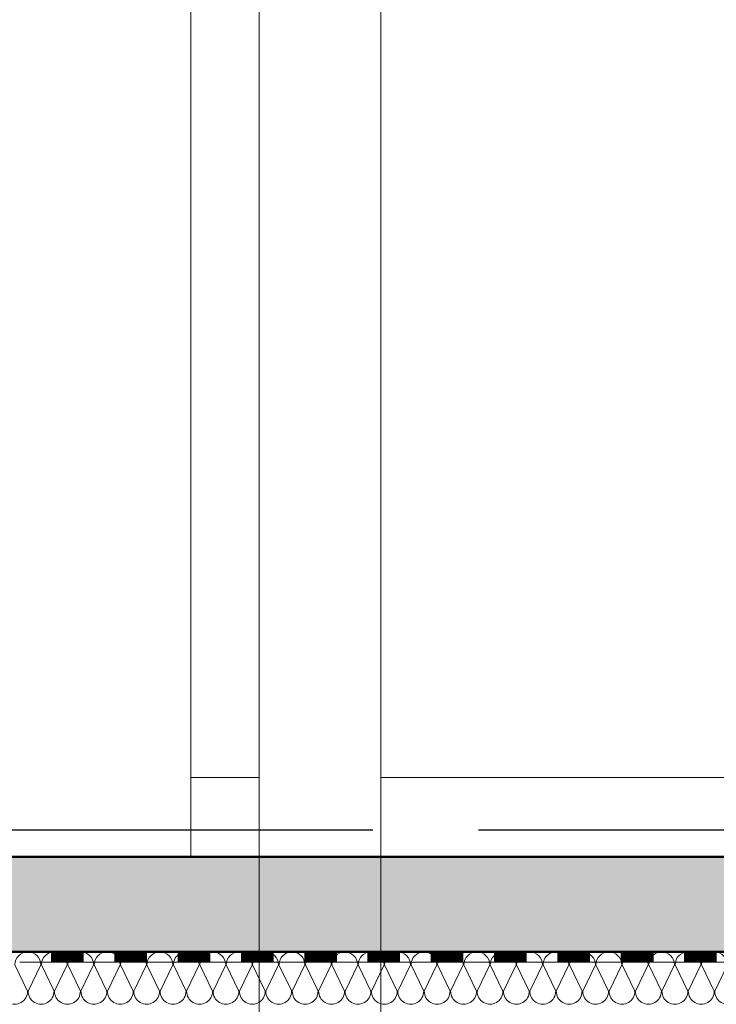
# Model space of a CAD drawing. Units: metres. Extents: x 4631261.1 to 4631354.1, y 5387193 to 5387217.4.
# Drawn here: x 4631342.7 to 4631344, y 5387196.2 to 5387198 of the extents above; entities that cross this region are included whole.
import ezdxf

# ---------------------------------------------------------------- set-up
doc = ezdxf.new("R2010")
doc.units = ezdxf.units.M
doc.linetypes.add('AUSGEZOGEN', pattern=[0])
doc.linetypes.add('STRICHLINIE_S4', pattern=[0.9, 0.7, -0.2])
doc.layers.add('Standard', color=7, linetype='Continuous', lineweight=25)

# ---------------------------------------------------------------- blocks, each defined once
blk = doc.blocks.new('MUSTERELEMENT_14')
at = {"layer": 'Standard', "color": 6, "linetype": 'AUSGEZOGEN', "lineweight": 18}
for p, q in [((4631348.8163, 5387196.252), (4631320.9813, 5387196.252)), ((4631342.6974, 5387196.252), (4631342.7574, 5387196.252)), ((4631342.7574, 5387196.232), (4631342.7574, 5387196.252)), ((4631342.7574, 5387196.252), (4631342.8173, 5387196.252)), ((4631342.7586, 5387196.232), (4631342.7586, 5387196.252)), ((4631342.7598, 5387196.232), (4631342.7598, 5387196.252)), ((4631342.761, 5387196.232), (4631342.761, 5387196.252)), ((4631342.7622, 5387196.232), (4631342.7622, 5387196.252)), ((4631342.7634, 5387196.232), (4631342.7634, 5387196.252)), ((4631342.7646, 5387196.232), (4631342.7646, 5387196.252)), ((4631342.7658, 5387196.232), (4631342.7658, 5387196.252)), ((4631342.767, 5387196.232), (4631342.767, 5387196.252)), ((4631342.7682, 5387196.232), (4631342.7682, 5387196.252)), ((4631342.7694, 5387196.232), (4631342.7694, 5387196.252)), ((4631342.7706, 5387196.232), (4631342.7706, 5387196.252)), ((4631342.7718, 5387196.232), (4631342.7718, 5387196.252)), ((4631342.773, 5387196.232), (4631342.773, 5387196.252)), ((4631342.7742, 5387196.232), (4631342.7742, 5387196.252)), ((4631342.7754, 5387196.232), (4631342.7754, 5387196.252)), ((4631342.7766, 5387196.232), (4631342.7766, 5387196.252)), ((4631342.7778, 5387196.232), (4631342.7778, 5387196.252)), ((4631342.779, 5387196.232), (4631342.779, 5387196.252)), ((4631342.7802, 5387196.232), (4631342.7802, 5387196.252)), ((4631342.7814, 5387196.232), (4631342.7814, 5387196.252)), ((4631342.7826, 5387196.232), (4631342.7826, 5387196.252)), ((4631342.7838, 5387196.232), (4631342.7838, 5387196.252)), ((4631342.785, 5387196.232), (4631342.785, 5387196.252)), ((4631342.7862, 5387196.232), (4631342.7862, 5387196.252)), ((4631342.7874, 5387196.232), (4631342.7874, 5387196.252)), ((4631342.7886, 5387196.232), (4631342.7886, 5387196.252)), ((4631342.7898, 5387196.232), (4631342.7898, 5387196.252)), ((4631342.791, 5387196.232), (4631342.791, 5387196.252)), ((4631342.7922, 5387196.232), (4631342.7922, 5387196.252)), ((4631342.7934, 5387196.232), (4631342.7934, 5387196.252)), ((4631342.7945, 5387196.232), (4631342.7945, 5387196.252)), ((4631342.7957, 5387196.232), (4631342.7957, 5387196.252)), ((4631342.7969, 5387196.232), (4631342.7969, 5387196.252)), ((4631342.7981, 5387196.232), (4631342.7981, 5387196.252)), ((4631342.7993, 5387196.232), (4631342.7993, 5387196.252)), ((4631342.8005, 5387196.232), (4631342.8005, 5387196.252)), ((4631342.8017, 5387196.232), (4631342.8017, 5387196.252)), ((4631342.8029, 5387196.232), (4631342.8029, 5387196.252)), ((4631342.8041, 5387196.232), (4631342.8041, 5387196.252)), ((4631342.8053, 5387196.232), (4631342.8053, 5387196.252)), ((4631342.8065, 5387196.232), (4631342.8065, 5387196.252)), ((4631342.8077, 5387196.232), (4631342.8077, 5387196.252)), ((4631342.8089, 5387196.232), (4631342.8089, 5387196.252)), ((4631342.8101, 5387196.232), (4631342.8101, 5387196.252)), ((4631342.8113, 5387196.232), (4631342.8113, 5387196.252)), ((4631342.8125, 5387196.232), (4631342.8125, 5387196.252)), ((4631342.8137, 5387196.232), (4631342.8137, 5387196.252)), ((4631342.8149, 5387196.232), (4631342.8149, 5387196.252)), ((4631342.8161, 5387196.232), (4631342.8161, 5387196.252)), ((4631342.8173, 5387196.252), (4631342.8773, 5387196.252)), ((4631342.8173, 5387196.232), (4631342.8173, 5387196.252)), ((4631342.8773, 5387196.232), (4631342.8773, 5387196.252)), ((4631342.8773, 5387196.252), (4631342.9373, 5387196.252)), ((4631342.8785, 5387196.232), (4631342.8785, 5387196.252)), ((4631342.8797, 5387196.232), (4631342.8797, 5387196.252)), ((4631342.8809, 5387196.232), (4631342.8809, 5387196.252)), ((4631342.8821, 5387196.232), (4631342.8821, 5387196.252)), ((4631342.8833, 5387196.232), (4631342.8833, 5387196.252)), ((4631342.8845, 5387196.232), (4631342.8845, 5387196.252)), ((4631342.8857, 5387196.232), (4631342.8857, 5387196.252)), ((4631342.8869, 5387196.232), (4631342.8869, 5387196.252)), ((4631342.8881, 5387196.232), (4631342.8881, 5387196.252)), ((4631342.8893, 5387196.232), (4631342.8893, 5387196.252)), ((4631342.8905, 5387196.232), (4631342.8905, 5387196.252)), ((4631342.8917, 5387196.232), (4631342.8917, 5387196.252)), ((4631342.8929, 5387196.232), (4631342.8929, 5387196.252)), ((4631342.8941, 5387196.232), (4631342.8941, 5387196.252)), ((4631342.8953, 5387196.232), (4631342.8953, 5387196.252)), ((4631342.8965, 5387196.232), (4631342.8965, 5387196.252)), ((4631342.8977, 5387196.232), (4631342.8977, 5387196.252)), ((4631342.8989, 5387196.232), (4631342.8989, 5387196.252)), ((4631342.9001, 5387196.232), (4631342.9001, 5387196.252)), ((4631342.9013, 5387196.232), (4631342.9013, 5387196.252)), ((4631342.9025, 5387196.232), (4631342.9025, 5387196.252)), ((4631342.9037, 5387196.232), (4631342.9037, 5387196.252)), ((4631342.9049, 5387196.232), (4631342.9049, 5387196.252)), ((4631342.9061, 5387196.232), (4631342.9061, 5387196.252)), ((4631342.9073, 5387196.232), (4631342.9073, 5387196.252)), ((4631342.9085, 5387196.232), (4631342.9085, 5387196.252)), ((4631342.9097, 5387196.232), (4631342.9097, 5387196.252)), ((4631342.9109, 5387196.232), (4631342.9109, 5387196.252)), ((4631342.9121, 5387196.232), (4631342.9121, 5387196.252)), ((4631342.9133, 5387196.232), (4631342.9133, 5387196.252)), ((4631342.9145, 5387196.232), (4631342.9145, 5387196.252)), ((4631342.9157, 5387196.232), (4631342.9157, 5387196.252)), ((4631342.9169, 5387196.232), (4631342.9169, 5387196.252)), ((4631342.9181, 5387196.232), (4631342.9181, 5387196.252)), ((4631342.9193, 5387196.232), (4631342.9193, 5387196.252)), ((4631342.9205, 5387196.232), (4631342.9205, 5387196.252)), ((4631342.9217, 5387196.232), (4631342.9217, 5387196.252)), ((4631342.9229, 5387196.232), (4631342.9229, 5387196.252)), ((4631342.9241, 5387196.232), (4631342.9241, 5387196.252)), ((4631342.9253, 5387196.232), (4631342.9253, 5387196.252)), ((4631342.9265, 5387196.232), (4631342.9265, 5387196.252)), ((4631342.9277, 5387196.232), (4631342.9277, 5387196.252)), ((4631342.9289, 5387196.232), (4631342.9289, 5387196.252)), ((4631342.9301, 5387196.232), (4631342.9301, 5387196.252)), ((4631342.9313, 5387196.232), (4631342.9313, 5387196.252)), ((4631342.9325, 5387196.232), (4631342.9325, 5387196.252)), ((4631342.9337, 5387196.232), (4631342.9337, 5387196.252)), ((4631342.9349, 5387196.232), (4631342.9349, 5387196.252)), ((4631342.9361, 5387196.232), (4631342.9361, 5387196.252)), ((4631342.9373, 5387196.252), (4631342.9973, 5387196.252)), ((4631342.9373, 5387196.232), (4631342.9373, 5387196.252)), ((4631342.9973, 5387196.232), (4631342.9973, 5387196.252)), ((4631342.9973, 5387196.252), (4631343.0573, 5387196.252)), ((4631342.9985, 5387196.232), (4631342.9985, 5387196.252)), ((4631342.9997, 5387196.232), (4631342.9997, 5387196.252)), ((4631343.0009, 5387196.232), (4631343.0009, 5387196.252)), ((4631343.0021, 5387196.232), (4631343.0021, 5387196.252)), ((4631343.0033, 5387196.232), (4631343.0033, 5387196.252)), ((4631343.0045, 5387196.232), (4631343.0045, 5387196.252)), ((4631343.0057, 5387196.232), (4631343.0057, 5387196.252)), ((4631343.0069, 5387196.232), (4631343.0069, 5387196.252)), ((4631343.0081, 5387196.232), (4631343.0081, 5387196.252)), ((4631343.0093, 5387196.232), (4631343.0093, 5387196.252)), ((4631343.0105, 5387196.232), (4631343.0105, 5387196.252)), ((4631343.0117, 5387196.232), (4631343.0117, 5387196.252)), ((4631343.0129, 5387196.232), (4631343.0129, 5387196.252)), ((4631343.0141, 5387196.232), (4631343.0141, 5387196.252)), ((4631343.0153, 5387196.232), (4631343.0153, 5387196.252)), ((4631343.0165, 5387196.232), (4631343.0165, 5387196.252)), ((4631343.0177, 5387196.232), (4631343.0177, 5387196.252)), ((4631343.0189, 5387196.232), (4631343.0189, 5387196.252)), ((4631343.0201, 5387196.232), (4631343.0201, 5387196.252)), ((4631343.0213, 5387196.232), (4631343.0213, 5387196.252)), ((4631343.0225, 5387196.232), (4631343.0225, 5387196.252)), ((4631343.0237, 5387196.232), (4631343.0237, 5387196.252)), ((4631343.0249, 5387196.232), (4631343.0249, 5387196.252)), ((4631343.0261, 5387196.232), (4631343.0261, 5387196.252)), ((4631343.0273, 5387196.232), (4631343.0273, 5387196.252)), ((4631343.0285, 5387196.232), (4631343.0285, 5387196.252)), ((4631343.0297, 5387196.232), (4631343.0297, 5387196.252)), ((4631343.0309, 5387196.232), (4631343.0309, 5387196.252)), ((4631343.0321, 5387196.232), (4631343.0321, 5387196.252)), ((4631343.0333, 5387196.232), (4631343.0333, 5387196.252)), ((4631343.0345, 5387196.232), (4631343.0345, 5387196.252)), ((4631343.0357, 5387196.232), (4631343.0357, 5387196.252)), ((4631343.0369, 5387196.232), (4631343.0369, 5387196.252)), ((4631343.0381, 5387196.232), (4631343.0381, 5387196.252)), ((4631343.0393, 5387196.232), (4631343.0393, 5387196.252)), ((4631343.0405, 5387196.232), (4631343.0405, 5387196.252)), ((4631343.0417, 5387196.232), (4631343.0417, 5387196.252)), ((4631343.0429, 5387196.232), (4631343.0429, 5387196.252)), ((4631343.0441, 5387196.232), (4631343.0441, 5387196.252)), ((4631343.0453, 5387196.232), (4631343.0453, 5387196.252)), ((4631343.0465, 5387196.232), (4631343.0465, 5387196.252)), ((4631343.0477, 5387196.232), (4631343.0477, 5387196.252)), ((4631343.0489, 5387196.232), (4631343.0489, 5387196.252)), ((4631343.0501, 5387196.232), (4631343.0501, 5387196.252)), ((4631343.0513, 5387196.232), (4631343.0513, 5387196.252)), ((4631343.0525, 5387196.232), (4631343.0525, 5387196.252)), ((4631343.0537, 5387196.232), (4631343.0537, 5387196.252)), ((4631343.0549, 5387196.232), (4631343.0549, 5387196.252)), ((4631343.0561, 5387196.232), (4631343.0561, 5387196.252)), ((4631343.0573, 5387196.252), (4631343.1173, 5387196.252)), ((4631343.0573, 5387196.232), (4631343.0573, 5387196.252)), ((4631343.1173, 5387196.232), (4631343.1173, 5387196.252)), ((4631343.1173, 5387196.252), (4631343.1773, 5387196.252)), ((4631343.1185, 5387196.232), (4631343.1185, 5387196.252)), ((4631343.1197, 5387196.232), (4631343.1197, 5387196.252)), ((4631343.1209, 5387196.232), (4631343.1209, 5387196.252)), ((4631343.1221, 5387196.232), (4631343.1221, 5387196.252)), ((4631343.1233, 5387196.232), (4631343.1233, 5387196.252)), ((4631343.1245, 5387196.232), (4631343.1245, 5387196.252)), ((4631343.1257, 5387196.232), (4631343.1257, 5387196.252)), ((4631343.1269, 5387196.232), (4631343.1269, 5387196.252)), ((4631343.1281, 5387196.232), (4631343.1281, 5387196.252)), ((4631343.1293, 5387196.232), (4631343.1293, 5387196.252)), ((4631343.1305, 5387196.232), (4631343.1305, 5387196.252)), ((4631343.1317, 5387196.232), (4631343.1317, 5387196.252)), ((4631343.1329, 5387196.232), (4631343.1329, 5387196.252)), ((4631343.1341, 5387196.232), (4631343.1341, 5387196.252)), ((4631343.1353, 5387196.232), (4631343.1353, 5387196.252)), ((4631343.1365, 5387196.232), (4631343.1365, 5387196.252)), ((4631343.1377, 5387196.232), (4631343.1377, 5387196.252)), ((4631343.1389, 5387196.232), (4631343.1389, 5387196.252)), ((4631343.1401, 5387196.232), (4631343.1401, 5387196.252)), ((4631343.1413, 5387196.232), (4631343.1413, 5387196.252)), ((4631343.1425, 5387196.232), (4631343.1425, 5387196.252)), ((4631343.1437, 5387196.232), (4631343.1437, 5387196.252)), ((4631343.1449, 5387196.232), (4631343.1449, 5387196.252)), ((4631343.1461, 5387196.232), (4631343.1461, 5387196.252)), ((4631343.1473, 5387196.232), (4631343.1473, 5387196.252)), ((4631343.1485, 5387196.232), (4631343.1485, 5387196.252)), ((4631343.1497, 5387196.232), (4631343.1497, 5387196.252)), ((4631343.1509, 5387196.232), (4631343.1509, 5387196.252)), ((4631343.1521, 5387196.232), (4631343.1521, 5387196.252)), ((4631343.1533, 5387196.232), (4631343.1533, 5387196.252)), ((4631343.1545, 5387196.232), (4631343.1545, 5387196.252)), ((4631343.1557, 5387196.232), (4631343.1557, 5387196.252)), ((4631343.1569, 5387196.232), (4631343.1569, 5387196.252)), ((4631343.1581, 5387196.232), (4631343.1581, 5387196.252)), ((4631343.1593, 5387196.232), (4631343.1593, 5387196.252)), ((4631343.1605, 5387196.232), (4631343.1605, 5387196.252)), ((4631343.1617, 5387196.232), (4631343.1617, 5387196.252)), ((4631343.1629, 5387196.232), (4631343.1629, 5387196.252)), ((4631343.1641, 5387196.232), (4631343.1641, 5387196.252)), ((4631343.1653, 5387196.232), (4631343.1653, 5387196.252)), ((4631343.1665, 5387196.232), (4631343.1665, 5387196.252)), ((4631343.1677, 5387196.232), (4631343.1677, 5387196.252)), ((4631343.1689, 5387196.232), (4631343.1689, 5387196.252)), ((4631343.1701, 5387196.232), (4631343.1701, 5387196.252)), ((4631343.1713, 5387196.232), (4631343.1713, 5387196.252)), ((4631343.1725, 5387196.232), (4631343.1725, 5387196.252)), ((4631343.1737, 5387196.232), (4631343.1737, 5387196.252)), ((4631343.1749, 5387196.232), (4631343.1749, 5387196.252)), ((4631343.1761, 5387196.232), (4631343.1761, 5387196.252)), ((4631343.1773, 5387196.252), (4631343.2373, 5387196.252)), ((4631343.1773, 5387196.232), (4631343.1773, 5387196.252)), ((4631343.2373, 5387196.232), (4631343.2373, 5387196.252)), ((4631343.2373, 5387196.252), (4631343.2973, 5387196.252)), ((4631343.2385, 5387196.232), (4631343.2385, 5387196.252)), ((4631343.2397, 5387196.232), (4631343.2397, 5387196.252)), ((4631343.2409, 5387196.232), (4631343.2409, 5387196.252)), ((4631343.2421, 5387196.232), (4631343.2421, 5387196.252)), ((4631343.2433, 5387196.232), (4631343.2433, 5387196.252)), ((4631343.2445, 5387196.232), (4631343.2445, 5387196.252)), ((4631343.2457, 5387196.232), (4631343.2457, 5387196.252)), ((4631343.2469, 5387196.232), (4631343.2469, 5387196.252)), ((4631343.2481, 5387196.232), (4631343.2481, 5387196.252)), ((4631343.2493, 5387196.232), (4631343.2493, 5387196.252)), ((4631343.2505, 5387196.232), (4631343.2505, 5387196.252)), ((4631343.2517, 5387196.232), (4631343.2517, 5387196.252)), ((4631343.2529, 5387196.232), (4631343.2529, 5387196.252)), ((4631343.2541, 5387196.232), (4631343.2541, 5387196.252)), ((4631343.2553, 5387196.232), (4631343.2553, 5387196.252)), ((4631343.2565, 5387196.232), (4631343.2565, 5387196.252)), ((4631343.2577, 5387196.232), (4631343.2577, 5387196.252)), ((4631343.2589, 5387196.232), (4631343.2589, 5387196.252)), ((4631343.2601, 5387196.232), (4631343.2601, 5387196.252)), ((4631343.2613, 5387196.232), (4631343.2613, 5387196.252)), ((4631343.2625, 5387196.232), (4631343.2625, 5387196.252)), ((4631343.2637, 5387196.232), (4631343.2637, 5387196.252)), ((4631343.2649, 5387196.232), (4631343.2649, 5387196.252)), ((4631343.2661, 5387196.232), (4631343.2661, 5387196.252)), ((4631343.2673, 5387196.232), (4631343.2673, 5387196.252)), ((4631343.2685, 5387196.232), (4631343.2685, 5387196.252)), ((4631343.2697, 5387196.232), (4631343.2697, 5387196.252)), ((4631343.2709, 5387196.232), (4631343.2709, 5387196.252)), ((4631343.2721, 5387196.232), (4631343.2721, 5387196.252)), ((4631343.2733, 5387196.232), (4631343.2733, 5387196.252)), ((4631343.2745, 5387196.232), (4631343.2745, 5387196.252)), ((4631343.2757, 5387196.232), (4631343.2757, 5387196.252)), ((4631343.2769, 5387196.232), (4631343.2769, 5387196.252)), ((4631343.2781, 5387196.232), (4631343.2781, 5387196.252)), ((4631343.2793, 5387196.232), (4631343.2793, 5387196.252)), ((4631343.2805, 5387196.232), (4631343.2805, 5387196.252)), ((4631343.2817, 5387196.232), (4631343.2817, 5387196.252)), ((4631343.2829, 5387196.232), (4631343.2829, 5387196.252)), ((4631343.2841, 5387196.232), (4631343.2841, 5387196.252)), ((4631343.2853, 5387196.232), (4631343.2853, 5387196.252)), ((4631343.2865, 5387196.232), (4631343.2865, 5387196.252)), ((4631343.2877, 5387196.232), (4631343.2877, 5387196.252)), ((4631343.2889, 5387196.232), (4631343.2889, 5387196.252)), ((4631343.2901, 5387196.232), (4631343.2901, 5387196.252)), ((4631343.2913, 5387196.232), (4631343.2913, 5387196.252)), ((4631343.2925, 5387196.232), (4631343.2925, 5387196.252)), ((4631343.2937, 5387196.232), (4631343.2937, 5387196.252)), ((4631343.2949, 5387196.232), (4631343.2949, 5387196.252)), ((4631343.2961, 5387196.232), (4631343.2961, 5387196.252)), ((4631343.2973, 5387196.252), (4631343.3572, 5387196.252)), ((4631343.2973, 5387196.232), (4631343.2973, 5387196.252)), ((4631343.3572, 5387196.232), (4631343.3572, 5387196.252)), ((4631343.3572, 5387196.252), (4631343.4172, 5387196.252)), ((4631343.3584, 5387196.232), (4631343.3584, 5387196.252)), ((4631343.3596, 5387196.232), (4631343.3596, 5387196.252)), ((4631343.3608, 5387196.232), (4631343.3608, 5387196.252)), ((4631343.362, 5387196.232), (4631343.362, 5387196.252)), ((4631343.3632, 5387196.232), (4631343.3632, 5387196.252)), ((4631343.3644, 5387196.232), (4631343.3644, 5387196.252)), ((4631343.3656, 5387196.232), (4631343.3656, 5387196.252)), ((4631343.3668, 5387196.232), (4631343.3668, 5387196.252)), ((4631343.368, 5387196.232), (4631343.368, 5387196.252)), ((4631343.3692, 5387196.232), (4631343.3692, 5387196.252)), ((4631343.3704, 5387196.232), (4631343.3704, 5387196.252)), ((4631343.3716, 5387196.232), (4631343.3716, 5387196.252)), ((4631343.3728, 5387196.232), (4631343.3728, 5387196.252)), ((4631343.374, 5387196.232), (4631343.374, 5387196.252)), ((4631343.3752, 5387196.232), (4631343.3752, 5387196.252)), ((4631343.3764, 5387196.232), (4631343.3764, 5387196.252)), ((4631343.3776, 5387196.232), (4631343.3776, 5387196.252)), ((4631343.3788, 5387196.232), (4631343.3788, 5387196.252)), ((4631343.38, 5387196.232), (4631343.38, 5387196.252)), ((4631343.3812, 5387196.232), (4631343.3812, 5387196.252)), ((4631343.3824, 5387196.232), (4631343.3824, 5387196.252)), ((4631343.3836, 5387196.232), (4631343.3836, 5387196.252)), ((4631343.3848, 5387196.232), (4631343.3848, 5387196.252)), ((4631343.386, 5387196.232), (4631343.386, 5387196.252)), ((4631343.3872, 5387196.232), (4631343.3872, 5387196.252)), ((4631343.3884, 5387196.232), (4631343.3884, 5387196.252)), ((4631343.3896, 5387196.232), (4631343.3896, 5387196.252)), ((4631343.3908, 5387196.232), (4631343.3908, 5387196.252)), ((4631343.392, 5387196.232), (4631343.392, 5387196.252)), ((4631343.3932, 5387196.232), (4631343.3932, 5387196.252)), ((4631343.3944, 5387196.232), (4631343.3944, 5387196.252)), ((4631343.3956, 5387196.232), (4631343.3956, 5387196.252)), ((4631343.3968, 5387196.232), (4631343.3968, 5387196.252)), ((4631343.398, 5387196.232), (4631343.398, 5387196.252)), ((4631343.3992, 5387196.232), (4631343.3992, 5387196.252)), ((4631343.4004, 5387196.232), (4631343.4004, 5387196.252)), ((4631343.4016, 5387196.232), (4631343.4016, 5387196.252)), ((4631343.4028, 5387196.232), (4631343.4028, 5387196.252)), ((4631343.404, 5387196.232), (4631343.404, 5387196.252)), ((4631343.4052, 5387196.232), (4631343.4052, 5387196.252)), ((4631343.4064, 5387196.232), (4631343.4064, 5387196.252)), ((4631343.4076, 5387196.232), (4631343.4076, 5387196.252)), ((4631343.4088, 5387196.232), (4631343.4088, 5387196.252)), ((4631343.41, 5387196.232), (4631343.41, 5387196.252)), ((4631343.4112, 5387196.232), (4631343.4112, 5387196.252)), ((4631343.4124, 5387196.232), (4631343.4124, 5387196.252)), ((4631343.4136, 5387196.232), (4631343.4136, 5387196.252)), ((4631343.4148, 5387196.232), (4631343.4148, 5387196.252)), ((4631343.416, 5387196.232), (4631343.416, 5387196.252)), ((4631343.4172, 5387196.252), (4631343.4772, 5387196.252)), ((4631343.4172, 5387196.232), (4631343.4172, 5387196.252)), ((4631343.4772, 5387196.232), (4631343.4772, 5387196.252)), ((4631343.4772, 5387196.252), (4631343.5372, 5387196.252)), ((4631343.4784, 5387196.232), (4631343.4784, 5387196.252)), ((4631343.4796, 5387196.232), (4631343.4796, 5387196.252)), ((4631343.4808, 5387196.232), (4631343.4808, 5387196.252)), ((4631343.482, 5387196.232), (4631343.482, 5387196.252)), ((4631343.4832, 5387196.232), (4631343.4832, 5387196.252)), ((4631343.4844, 5387196.232), (4631343.4844, 5387196.252)), ((4631343.4856, 5387196.232), (4631343.4856, 5387196.252)), ((4631343.4868, 5387196.232), (4631343.4868, 5387196.252)), ((4631343.488, 5387196.232), (4631343.488, 5387196.252)), ((4631343.4892, 5387196.232), (4631343.4892, 5387196.252)), ((4631343.4904, 5387196.232), (4631343.4904, 5387196.252)), ((4631343.4916, 5387196.232), (4631343.4916, 5387196.252)), ((4631343.4928, 5387196.232), (4631343.4928, 5387196.252)), ((4631343.494, 5387196.232), (4631343.494, 5387196.252)), ((4631343.4952, 5387196.232), (4631343.4952, 5387196.252)), ((4631343.4964, 5387196.232), (4631343.4964, 5387196.252)), ((4631343.4976, 5387196.232), (4631343.4976, 5387196.252)), ((4631343.4988, 5387196.232), (4631343.4988, 5387196.252)), ((4631343.5, 5387196.232), (4631343.5, 5387196.252)), ((4631343.5012, 5387196.232), (4631343.5012, 5387196.252)), ((4631343.5024, 5387196.232), (4631343.5024, 5387196.252)), ((4631343.5036, 5387196.232), (4631343.5036, 5387196.252)), ((4631343.5048, 5387196.232), (4631343.5048, 5387196.252)), ((4631343.506, 5387196.232), (4631343.506, 5387196.252)), ((4631343.5072, 5387196.232), (4631343.5072, 5387196.252)), ((4631343.5084, 5387196.232), (4631343.5084, 5387196.252)), ((4631343.5096, 5387196.232), (4631343.5096, 5387196.252)), ((4631343.5108, 5387196.232), (4631343.5108, 5387196.252)), ((4631343.512, 5387196.232), (4631343.512, 5387196.252)), ((4631343.5132, 5387196.232), (4631343.5132, 5387196.252)), ((4631343.5144, 5387196.232), (4631343.5144, 5387196.252)), ((4631343.5156, 5387196.232), (4631343.5156, 5387196.252)), ((4631343.5168, 5387196.232), (4631343.5168, 5387196.252)), ((4631343.518, 5387196.232), (4631343.518, 5387196.252)), ((4631343.5192, 5387196.232), (4631343.5192, 5387196.252)), ((4631343.5204, 5387196.232), (4631343.5204, 5387196.252)), ((4631343.5216, 5387196.232), (4631343.5216, 5387196.252)), ((4631343.5228, 5387196.232), (4631343.5228, 5387196.252)), ((4631343.524, 5387196.232), (4631343.524, 5387196.252)), ((4631343.5252, 5387196.232), (4631343.5252, 5387196.252)), ((4631343.5264, 5387196.232), (4631343.5264, 5387196.252)), ((4631343.5276, 5387196.232), (4631343.5276, 5387196.252)), ((4631343.5288, 5387196.232), (4631343.5288, 5387196.252)), ((4631343.53, 5387196.232), (4631343.53, 5387196.252)), ((4631343.5312, 5387196.232), (4631343.5312, 5387196.252)), ((4631343.5324, 5387196.232), (4631343.5324, 5387196.252)), ((4631343.5336, 5387196.232), (4631343.5336, 5387196.252)), ((4631343.5348, 5387196.232), (4631343.5348, 5387196.252)), ((4631343.536, 5387196.232), (4631343.536, 5387196.252)), ((4631343.5372, 5387196.252), (4631343.5972, 5387196.252)), ((4631343.5372, 5387196.232), (4631343.5372, 5387196.252)), ((4631343.5972, 5387196.232), (4631343.5972, 5387196.252)), ((4631343.5972, 5387196.252), (4631343.6572, 5387196.252)), ((4631343.5984, 5387196.232), (4631343.5984, 5387196.252)), ((4631343.5996, 5387196.232), (4631343.5996, 5387196.252)), ((4631343.6008, 5387196.232), (4631343.6008, 5387196.252)), ((4631343.602, 5387196.232), (4631343.602, 5387196.252)), ((4631343.6032, 5387196.232), (4631343.6032, 5387196.252)), ((4631343.6044, 5387196.232), (4631343.6044, 5387196.252)), ((4631343.6056, 5387196.232), (4631343.6056, 5387196.252)), ((4631343.6068, 5387196.232), (4631343.6068, 5387196.252)), ((4631343.608, 5387196.232), (4631343.608, 5387196.252)), ((4631343.6092, 5387196.232), (4631343.6092, 5387196.252)), ((4631343.6104, 5387196.232), (4631343.6104, 5387196.252)), ((4631343.6116, 5387196.232), (4631343.6116, 5387196.252)), ((4631343.6128, 5387196.232), (4631343.6128, 5387196.252)), ((4631343.614, 5387196.232), (4631343.614, 5387196.252)), ((4631343.6152, 5387196.232), (4631343.6152, 5387196.252)), ((4631343.6164, 5387196.232), (4631343.6164, 5387196.252)), ((4631343.6176, 5387196.232), (4631343.6176, 5387196.252)), ((4631343.6188, 5387196.232), (4631343.6188, 5387196.252)), ((4631343.62, 5387196.232), (4631343.62, 5387196.252)), ((4631343.6212, 5387196.232), (4631343.6212, 5387196.252)), ((4631343.6224, 5387196.232), (4631343.6224, 5387196.252)), ((4631343.6236, 5387196.232), (4631343.6236, 5387196.252)), ((4631343.6248, 5387196.232), (4631343.6248, 5387196.252)), ((4631343.626, 5387196.232), (4631343.626, 5387196.252)), ((4631343.6272, 5387196.232), (4631343.6272, 5387196.252)), ((4631343.6284, 5387196.232), (4631343.6284, 5387196.252)), ((4631343.6296, 5387196.232), (4631343.6296, 5387196.252)), ((4631343.6308, 5387196.232), (4631343.6308, 5387196.252)), ((4631343.632, 5387196.232), (4631343.632, 5387196.252)), ((4631343.6332, 5387196.232), (4631343.6332, 5387196.252)), ((4631343.6344, 5387196.232), (4631343.6344, 5387196.252)), ((4631343.6356, 5387196.232), (4631343.6356, 5387196.252)), ((4631343.6368, 5387196.232), (4631343.6368, 5387196.252)), ((4631343.638, 5387196.232), (4631343.638, 5387196.252)), ((4631343.6392, 5387196.232), (4631343.6392, 5387196.252)), ((4631343.6404, 5387196.232), (4631343.6404, 5387196.252)), ((4631343.6416, 5387196.232), (4631343.6416, 5387196.252)), ((4631343.6428, 5387196.232), (4631343.6428, 5387196.252)), ((4631343.644, 5387196.232), (4631343.644, 5387196.252)), ((4631343.6452, 5387196.232), (4631343.6452, 5387196.252)), ((4631343.6464, 5387196.232), (4631343.6464, 5387196.252)), ((4631343.6476, 5387196.232), (4631343.6476, 5387196.252)), ((4631343.6488, 5387196.232), (4631343.6488, 5387196.252)), ((4631343.65, 5387196.232), (4631343.65, 5387196.252)), ((4631343.6512, 5387196.232), (4631343.6512, 5387196.252)), ((4631343.6524, 5387196.232), (4631343.6524, 5387196.252)), ((4631343.6536, 5387196.232), (4631343.6536, 5387196.252)), ((4631343.6548, 5387196.232), (4631343.6548, 5387196.252)), ((4631343.656, 5387196.232), (4631343.656, 5387196.252)), ((4631343.6572, 5387196.252), (4631343.7172, 5387196.252)), ((4631343.6572, 5387196.232), (4631343.6572, 5387196.252)), ((4631343.7172, 5387196.232), (4631343.7172, 5387196.252)), ((4631343.7172, 5387196.252), (4631343.7772, 5387196.252)), ((4631343.7184, 5387196.232), (4631343.7184, 5387196.252)), ((4631343.7196, 5387196.232), (4631343.7196, 5387196.252)), ((4631343.7208, 5387196.232), (4631343.7208, 5387196.252)), ((4631343.722, 5387196.232), (4631343.722, 5387196.252)), ((4631343.7232, 5387196.232), (4631343.7232, 5387196.252)), ((4631343.7244, 5387196.232), (4631343.7244, 5387196.252)), ((4631343.7256, 5387196.232), (4631343.7256, 5387196.252)), ((4631343.7268, 5387196.232), (4631343.7268, 5387196.252)), ((4631343.728, 5387196.232), (4631343.728, 5387196.252)), ((4631343.7292, 5387196.232), (4631343.7292, 5387196.252)), ((4631343.7304, 5387196.232), (4631343.7304, 5387196.252)), ((4631343.7316, 5387196.232), (4631343.7316, 5387196.252)), ((4631343.7328, 5387196.232), (4631343.7328, 5387196.252)), ((4631343.734, 5387196.232), (4631343.734, 5387196.252)), ((4631343.7352, 5387196.232), (4631343.7352, 5387196.252)), ((4631343.7364, 5387196.232), (4631343.7364, 5387196.252)), ((4631343.7376, 5387196.232), (4631343.7376, 5387196.252)), ((4631343.7388, 5387196.232), (4631343.7388, 5387196.252)), ((4631343.74, 5387196.232), (4631343.74, 5387196.252)), ((4631343.7412, 5387196.232), (4631343.7412, 5387196.252)), ((4631343.7424, 5387196.232), (4631343.7424, 5387196.252)), ((4631343.7436, 5387196.232), (4631343.7436, 5387196.252)), ((4631343.7448, 5387196.232), (4631343.7448, 5387196.252)), ((4631343.746, 5387196.232), (4631343.746, 5387196.252)), ((4631343.7472, 5387196.232), (4631343.7472, 5387196.252)), ((4631343.7484, 5387196.232), (4631343.7484, 5387196.252)), ((4631343.7496, 5387196.232), (4631343.7496, 5387196.252)), ((4631343.7508, 5387196.232), (4631343.7508, 5387196.252)), ((4631343.752, 5387196.232), (4631343.752, 5387196.252)), ((4631343.7532, 5387196.232), (4631343.7532, 5387196.252)), ((4631343.7544, 5387196.232), (4631343.7544, 5387196.252)), ((4631343.7556, 5387196.232), (4631343.7556, 5387196.252)), ((4631343.7568, 5387196.232), (4631343.7568, 5387196.252)), ((4631343.758, 5387196.232), (4631343.758, 5387196.252)), ((4631343.7592, 5387196.232), (4631343.7592, 5387196.252)), ((4631343.7604, 5387196.232), (4631343.7604, 5387196.252)), ((4631343.7616, 5387196.232), (4631343.7616, 5387196.252)), ((4631343.7628, 5387196.232), (4631343.7628, 5387196.252)), ((4631343.764, 5387196.232), (4631343.764, 5387196.252)), ((4631343.7652, 5387196.232), (4631343.7652, 5387196.252)), ((4631343.7664, 5387196.232), (4631343.7664, 5387196.252)), ((4631343.7676, 5387196.232), (4631343.7676, 5387196.252)), ((4631343.7688, 5387196.232), (4631343.7688, 5387196.252)), ((4631343.77, 5387196.232), (4631343.77, 5387196.252)), ((4631343.7712, 5387196.232), (4631343.7712, 5387196.252)), ((4631343.7724, 5387196.232), (4631343.7724, 5387196.252)), ((4631343.7736, 5387196.232), (4631343.7736, 5387196.252)), ((4631343.7748, 5387196.232), (4631343.7748, 5387196.252)), ((4631343.776, 5387196.232), (4631343.776, 5387196.252)), ((4631343.7772, 5387196.252), (4631343.8372, 5387196.252)), ((4631343.7772, 5387196.232), (4631343.7772, 5387196.252)), ((4631343.8372, 5387196.232), (4631343.8372, 5387196.252)), ((4631343.8372, 5387196.252), (4631343.8972, 5387196.252)), ((4631343.8384, 5387196.232), (4631343.8384, 5387196.252)), ((4631343.8396, 5387196.232), (4631343.8396, 5387196.252)), ((4631343.8408, 5387196.232), (4631343.8408, 5387196.252)), ((4631343.842, 5387196.232), (4631343.842, 5387196.252)), ((4631343.8432, 5387196.232), (4631343.8432, 5387196.252)), ((4631343.8444, 5387196.232), (4631343.8444, 5387196.252)), ((4631343.8456, 5387196.232), (4631343.8456, 5387196.252)), ((4631343.8468, 5387196.232), (4631343.8468, 5387196.252)), ((4631343.848, 5387196.232), (4631343.848, 5387196.252)), ((4631343.8492, 5387196.232), (4631343.8492, 5387196.252)), ((4631343.8504, 5387196.232), (4631343.8504, 5387196.252)), ((4631343.8516, 5387196.232), (4631343.8516, 5387196.252)), ((4631343.8528, 5387196.232), (4631343.8528, 5387196.252)), ((4631343.854, 5387196.232), (4631343.854, 5387196.252)), ((4631343.8552, 5387196.232), (4631343.8552, 5387196.252)), ((4631343.8564, 5387196.232), (4631343.8564, 5387196.252)), ((4631343.8576, 5387196.232), (4631343.8576, 5387196.252)), ((4631343.8588, 5387196.232), (4631343.8588, 5387196.252)), ((4631343.86, 5387196.232), (4631343.86, 5387196.252)), ((4631343.8612, 5387196.232), (4631343.8612, 5387196.252)), ((4631343.8624, 5387196.232), (4631343.8624, 5387196.252)), ((4631343.8636, 5387196.232), (4631343.8636, 5387196.252)), ((4631343.8648, 5387196.232), (4631343.8648, 5387196.252)), ((4631343.866, 5387196.232), (4631343.866, 5387196.252)), ((4631343.8672, 5387196.232), (4631343.8672, 5387196.252)), ((4631343.8684, 5387196.232), (4631343.8684, 5387196.252)), ((4631343.8696, 5387196.232), (4631343.8696, 5387196.252)), ((4631343.8708, 5387196.232), (4631343.8708, 5387196.252)), ((4631343.872, 5387196.232), (4631343.872, 5387196.252)), ((4631343.8732, 5387196.232), (4631343.8732, 5387196.252)), ((4631343.8744, 5387196.232), (4631343.8744, 5387196.252)), ((4631343.8756, 5387196.232), (4631343.8756, 5387196.252)), ((4631343.8768, 5387196.232), (4631343.8768, 5387196.252)), ((4631343.878, 5387196.232), (4631343.878, 5387196.252)), ((4631343.8792, 5387196.232), (4631343.8792, 5387196.252)), ((4631343.8804, 5387196.232), (4631343.8804, 5387196.252)), ((4631343.8816, 5387196.232), (4631343.8816, 5387196.252)), ((4631343.8828, 5387196.232), (4631343.8828, 5387196.252)), ((4631343.884, 5387196.232), (4631343.884, 5387196.252)), ((4631343.8852, 5387196.232), (4631343.8852, 5387196.252)), ((4631343.8864, 5387196.232), (4631343.8864, 5387196.252)), ((4631343.8876, 5387196.232), (4631343.8876, 5387196.252)), ((4631343.8888, 5387196.232), (4631343.8888, 5387196.252)), ((4631343.89, 5387196.232), (4631343.89, 5387196.252)), ((4631343.8912, 5387196.232), (4631343.8912, 5387196.252)), ((4631343.8924, 5387196.232), (4631343.8924, 5387196.252)), ((4631343.8936, 5387196.232), (4631343.8936, 5387196.252)), ((4631343.8948, 5387196.232), (4631343.8948, 5387196.252)), ((4631343.896, 5387196.232), (4631343.896, 5387196.252)), ((4631343.8972, 5387196.252), (4631343.9571, 5387196.252)), ((4631343.8972, 5387196.232), (4631343.8972, 5387196.252)), ((4631343.9571, 5387196.232), (4631343.9571, 5387196.252)), ((4631343.9571, 5387196.252), (4631344.0171, 5387196.252)), ((4631343.9583, 5387196.232), (4631343.9583, 5387196.252)), ((4631343.9595, 5387196.232), (4631343.9595, 5387196.252)), ((4631343.9607, 5387196.232), (4631343.9607, 5387196.252)), ((4631343.9619, 5387196.232), (4631343.9619, 5387196.252)), ((4631343.9631, 5387196.232), (4631343.9631, 5387196.252)), ((4631343.9643, 5387196.232), (4631343.9643, 5387196.252)), ((4631343.9655, 5387196.232), (4631343.9655, 5387196.252)), ((4631343.9667, 5387196.232), (4631343.9667, 5387196.252)), ((4631343.9679, 5387196.232), (4631343.9679, 5387196.252)), ((4631343.9691, 5387196.232), (4631343.9691, 5387196.252)), ((4631343.9703, 5387196.232), (4631343.9703, 5387196.252)), ((4631343.9715, 5387196.232), (4631343.9715, 5387196.252)), ((4631343.9727, 5387196.232), (4631343.9727, 5387196.252)), ((4631343.9739, 5387196.232), (4631343.9739, 5387196.252)), ((4631343.9751, 5387196.232), (4631343.9751, 5387196.252)), ((4631343.9763, 5387196.232), (4631343.9763, 5387196.252)), ((4631343.9775, 5387196.232), (4631343.9775, 5387196.252)), ((4631343.9787, 5387196.232), (4631343.9787, 5387196.252)), ((4631343.9799, 5387196.232), (4631343.9799, 5387196.252)), ((4631343.9811, 5387196.232), (4631343.9811, 5387196.252)), ((4631343.9823, 5387196.232), (4631343.9823, 5387196.252)), ((4631343.9835, 5387196.232), (4631343.9835, 5387196.252)), ((4631343.9847, 5387196.232), (4631343.9847, 5387196.252)), ((4631343.9859, 5387196.232), (4631343.9859, 5387196.252)), ((4631343.9871, 5387196.232), (4631343.9871, 5387196.252)), ((4631343.9883, 5387196.232), (4631343.9883, 5387196.252)), ((4631343.9895, 5387196.232), (4631343.9895, 5387196.252)), ((4631343.9907, 5387196.232), (4631343.9907, 5387196.252)), ((4631343.9919, 5387196.232), (4631343.9919, 5387196.252)), ((4631343.9931, 5387196.232), (4631343.9931, 5387196.252)), ((4631343.9943, 5387196.232), (4631343.9943, 5387196.252)), ((4631343.9955, 5387196.232), (4631343.9955, 5387196.252)), ((4631343.9967, 5387196.232), (4631343.9967, 5387196.252)), ((4631343.9979, 5387196.232), (4631343.9979, 5387196.252)), ((4631343.9991, 5387196.232), (4631343.9991, 5387196.252)), ((4631344.0003, 5387196.232), (4631344.0003, 5387196.252)), ((4631344.0015, 5387196.232), (4631344.0015, 5387196.252)), ((4631344.0027, 5387196.232), (4631344.0027, 5387196.252)), ((4631344.0039, 5387196.232), (4631344.0039, 5387196.252)), ((4631344.0051, 5387196.232), (4631344.0051, 5387196.252)), ((4631344.0063, 5387196.232), (4631344.0063, 5387196.252)), ((4631344.0075, 5387196.232), (4631344.0075, 5387196.252)), ((4631344.0087, 5387196.232), (4631344.0087, 5387196.252)), ((4631344.0099, 5387196.232), (4631344.0099, 5387196.252)), ((4631344.0111, 5387196.232), (4631344.0111, 5387196.252)), ((4631344.0123, 5387196.232), (4631344.0123, 5387196.252)), ((4631344.0135, 5387196.232), (4631344.0135, 5387196.252)), ((4631344.0147, 5387196.232), (4631344.0147, 5387196.252)), ((4631344.0159, 5387196.232), (4631344.0159, 5387196.252)), ((4631344.0171, 5387196.252), (4631344.0771, 5387196.252)), ((4631344.0171, 5387196.232), (4631344.0171, 5387196.252)), ((4631342.6974, 5387196.232), (4631342.7574, 5387196.232)), ((4631342.6974, 5387196.232), (4631342.7574, 5387196.232)), ((4631342.7574, 5387196.232), (4631342.8173, 5387196.232)), ((4631342.7574, 5387196.232), (4631342.8173, 5387196.232)), ((4631342.7574, 5387196.232), (4631342.8173, 5387196.232)), ((4631342.7574, 5387196.232), (4631342.8173, 5387196.232)), ((4631342.7574, 5387196.232), (4631342.8173, 5387196.232)), ((4631342.7574, 5387196.232), (4631342.8173, 5387196.232)), ((4631342.7574, 5387196.232), (4631342.8173, 5387196.232)), ((4631342.8173, 5387196.232), (4631342.8773, 5387196.232)), ((4631342.8173, 5387196.232), (4631342.8773, 5387196.232)), ((4631342.8773, 5387196.232), (4631342.9373, 5387196.232)), ((4631342.8773, 5387196.232), (4631342.9373, 5387196.232)), ((4631342.8773, 5387196.232), (4631342.9373, 5387196.232)), ((4631342.8773, 5387196.232), (4631342.9373, 5387196.232)), ((4631342.8773, 5387196.232), (4631342.9373, 5387196.232)), ((4631342.8773, 5387196.232), (4631342.9373, 5387196.232)), ((4631342.8773, 5387196.232), (4631342.9373, 5387196.232)), ((4631342.9373, 5387196.232), (4631342.9973, 5387196.232)), ((4631342.9373, 5387196.232), (4631342.9973, 5387196.232)), ((4631342.9973, 5387196.232), (4631343.0573, 5387196.232)), ((4631342.9973, 5387196.232), (4631343.0573, 5387196.232)), ((4631342.9973, 5387196.232), (4631343.0573, 5387196.232)), ((4631342.9973, 5387196.232), (4631343.0573, 5387196.232)), ((4631342.9973, 5387196.232), (4631343.0573, 5387196.232)), ((4631342.9973, 5387196.232), (4631343.0573, 5387196.232)), ((4631342.9973, 5387196.232), (4631343.0573, 5387196.232)), ((4631343.0573, 5387196.232), (4631343.1173, 5387196.232)), ((4631343.0573, 5387196.232), (4631343.1173, 5387196.232)), ((4631343.1173, 5387196.232), (4631343.1773, 5387196.232)), ((4631343.1173, 5387196.232), (4631343.1773, 5387196.232)), ((4631343.1173, 5387196.232), (4631343.1773, 5387196.232)), ((4631343.1173, 5387196.232), (4631343.1773, 5387196.232)), ((4631343.1173, 5387196.232), (4631343.1773, 5387196.232)), ((4631343.1173, 5387196.232), (4631343.1773, 5387196.232)), ((4631343.1173, 5387196.232), (4631343.1773, 5387196.232)), ((4631343.1773, 5387196.232), (4631343.2373, 5387196.232)), ((4631343.1773, 5387196.232), (4631343.2373, 5387196.232)), ((4631343.2373, 5387196.232), (4631343.2973, 5387196.232)), ((4631343.2373, 5387196.232), (4631343.2973, 5387196.232)), ((4631343.2373, 5387196.232), (4631343.2973, 5387196.232)), ((4631343.2373, 5387196.232), (4631343.2973, 5387196.232)), ((4631343.2373, 5387196.232), (4631343.2973, 5387196.232)), ((4631343.2373, 5387196.232), (4631343.2973, 5387196.232)), ((4631343.2373, 5387196.232), (4631343.2973, 5387196.232)), ((4631343.2973, 5387196.232), (4631343.3572, 5387196.232)), ((4631343.2973, 5387196.232), (4631343.3572, 5387196.232)), ((4631343.3572, 5387196.232), (4631343.4172, 5387196.232)), ((4631343.3572, 5387196.232), (4631343.4172, 5387196.232)), ((4631343.3572, 5387196.232), (4631343.4172, 5387196.232)), ((4631343.3572, 5387196.232), (4631343.4172, 5387196.232)), ((4631343.3572, 5387196.232), (4631343.4172, 5387196.232)), ((4631343.3572, 5387196.232), (4631343.4172, 5387196.232)), ((4631343.3572, 5387196.232), (4631343.4172, 5387196.232)), ((4631343.4172, 5387196.232), (4631343.4772, 5387196.232)), ((4631343.4172, 5387196.232), (4631343.4772, 5387196.232)), ((4631343.4772, 5387196.232), (4631343.5372, 5387196.232)), ((4631343.4772, 5387196.232), (4631343.5372, 5387196.232)), ((4631343.4772, 5387196.232), (4631343.5372, 5387196.232)), ((4631343.4772, 5387196.232), (4631343.5372, 5387196.232)), ((4631343.4772, 5387196.232), (4631343.5372, 5387196.232)), ((4631343.4772, 5387196.232), (4631343.5372, 5387196.232)), ((4631343.4772, 5387196.232), (4631343.5372, 5387196.232)), ((4631343.5372, 5387196.232), (4631343.5972, 5387196.232)), ((4631343.5372, 5387196.232), (4631343.5972, 5387196.232)), ((4631343.5972, 5387196.232), (4631343.6572, 5387196.232)), ((4631343.5972, 5387196.232), (4631343.6572, 5387196.232)), ((4631343.5972, 5387196.232), (4631343.6572, 5387196.232)), ((4631343.5972, 5387196.232), (4631343.6572, 5387196.232)), ((4631343.5972, 5387196.232), (4631343.6572, 5387196.232)), ((4631343.5972, 5387196.232), (4631343.6572, 5387196.232)), ((4631343.5972, 5387196.232), (4631343.6572, 5387196.232)), ((4631343.6572, 5387196.232), (4631343.7172, 5387196.232)), ((4631343.6572, 5387196.232), (4631343.7172, 5387196.232)), ((4631343.7172, 5387196.232), (4631343.7772, 5387196.232)), ((4631343.7172, 5387196.232), (4631343.7772, 5387196.232)), ((4631343.7172, 5387196.232), (4631343.7772, 5387196.232)), ((4631343.7172, 5387196.232), (4631343.7772, 5387196.232)), ((4631343.7172, 5387196.232), (4631343.7772, 5387196.232)), ((4631343.7172, 5387196.232), (4631343.7772, 5387196.232)), ((4631343.7172, 5387196.232), (4631343.7772, 5387196.232)), ((4631343.7772, 5387196.232), (4631343.8372, 5387196.232)), ((4631343.7772, 5387196.232), (4631343.8372, 5387196.232)), ((4631343.8372, 5387196.232), (4631343.8972, 5387196.232)), ((4631343.8372, 5387196.232), (4631343.8972, 5387196.232)), ((4631343.8372, 5387196.232), (4631343.8972, 5387196.232)), ((4631343.8372, 5387196.232), (4631343.8972, 5387196.232)), ((4631343.8372, 5387196.232), (4631343.8972, 5387196.232)), ((4631343.8372, 5387196.232), (4631343.8972, 5387196.232)), ((4631343.8372, 5387196.232), (4631343.8972, 5387196.232)), ((4631343.8972, 5387196.232), (4631343.9571, 5387196.232)), ((4631343.8972, 5387196.232), (4631343.9571, 5387196.232)), ((4631343.9571, 5387196.232), (4631344.0171, 5387196.232)), ((4631343.9571, 5387196.232), (4631344.0171, 5387196.232)), ((4631343.9571, 5387196.232), (4631344.0171, 5387196.232)), ((4631343.9571, 5387196.232), (4631344.0171, 5387196.232)), ((4631343.9571, 5387196.232), (4631344.0171, 5387196.232)), ((4631343.9571, 5387196.232), (4631344.0171, 5387196.232)), ((4631343.9571, 5387196.232), (4631344.0171, 5387196.232)), ((4631344.0171, 5387196.232), (4631344.0771, 5387196.232)), ((4631344.0171, 5387196.232), (4631344.0771, 5387196.232))]:
    blk.add_line(p, q, dxfattribs=at)
blk = doc.blocks.new('MUSTERELEMENT_15')
at = {"layer": 'Standard', "color": 6, "linetype": 'AUSGEZOGEN', "lineweight": 13}
for p, q in [((4631342.7124, 5387196.177), (4631342.6884, 5387196.227)), ((4631342.7374, 5387196.227), (4631342.7134, 5387196.177)), ((4631342.7624, 5387196.177), (4631342.7384, 5387196.227)), ((4631342.7874, 5387196.227), (4631342.7634, 5387196.177)), ((4631342.8124, 5387196.177), (4631342.7884, 5387196.227)), ((4631342.8374, 5387196.227), (4631342.8134, 5387196.177)), ((4631342.8625, 5387196.177), (4631342.8384, 5387196.227)), ((4631342.8875, 5387196.227), (4631342.8635, 5387196.177)), ((4631342.9125, 5387196.177), (4631342.8885, 5387196.227)), ((4631342.9375, 5387196.227), (4631342.9135, 5387196.177)), ((4631342.9625, 5387196.177), (4631342.9385, 5387196.227)), ((4631342.9875, 5387196.227), (4631342.9635, 5387196.177)), ((4631343.0125, 5387196.177), (4631342.9885, 5387196.227)), ((4631343.0376, 5387196.227), (4631343.0135, 5387196.177)), ((4631343.0626, 5387196.177), (4631343.0386, 5387196.227)), ((4631343.0876, 5387196.227), (4631343.0636, 5387196.177)), ((4631343.1126, 5387196.177), (4631343.0886, 5387196.227)), ((4631343.1376, 5387196.227), (4631343.1136, 5387196.177)), ((4631343.1626, 5387196.177), (4631343.1386, 5387196.227)), ((4631343.1876, 5387196.227), (4631343.1636, 5387196.177)), ((4631343.2127, 5387196.177), (4631343.1886, 5387196.227)), ((4631343.2377, 5387196.227), (4631343.2137, 5387196.177)), ((4631343.2627, 5387196.177), (4631343.2387, 5387196.227)), ((4631343.2877, 5387196.227), (4631343.2637, 5387196.177)), ((4631343.3127, 5387196.177), (4631343.2887, 5387196.227)), ((4631343.3377, 5387196.227), (4631343.3137, 5387196.177)), ((4631343.3627, 5387196.177), (4631343.3387, 5387196.227)), ((4631343.3878, 5387196.227), (4631343.3637, 5387196.177)), ((4631343.4128, 5387196.177), (4631343.3888, 5387196.227)), ((4631343.4378, 5387196.227), (4631343.4138, 5387196.177)), ((4631343.4628, 5387196.177), (4631343.4388, 5387196.227)), ((4631343.4878, 5387196.227), (4631343.4638, 5387196.177)), ((4631343.5128, 5387196.177), (4631343.4888, 5387196.227)), ((4631343.5378, 5387196.227), (4631343.5138, 5387196.177)), ((4631343.5629, 5387196.177), (4631343.5388, 5387196.227)), ((4631343.5879, 5387196.227), (4631343.5639, 5387196.177)), ((4631343.6129, 5387196.177), (4631343.5889, 5387196.227)), ((4631343.6379, 5387196.227), (4631343.6139, 5387196.177)), ((4631343.6629, 5387196.177), (4631343.6389, 5387196.227)), ((4631343.6879, 5387196.227), (4631343.6639, 5387196.177)), ((4631343.7129, 5387196.177), (4631343.6889, 5387196.227)), ((4631343.7379, 5387196.227), (4631343.7139, 5387196.177)), ((4631343.763, 5387196.177), (4631343.7389, 5387196.227)), ((4631343.788, 5387196.227), (4631343.764, 5387196.177)), ((4631343.813, 5387196.177), (4631343.789, 5387196.227)), ((4631343.838, 5387196.227), (4631343.814, 5387196.177)), ((4631343.863, 5387196.177), (4631343.839, 5387196.227)), ((4631343.888, 5387196.227), (4631343.864, 5387196.177)), ((4631343.913, 5387196.177), (4631343.889, 5387196.227)), ((4631343.9381, 5387196.227), (4631343.914, 5387196.177)), ((4631343.9631, 5387196.177), (4631343.9391, 5387196.227)), ((4631343.9881, 5387196.227), (4631343.9641, 5387196.177)), ((4631344.0131, 5387196.177), (4631343.9891, 5387196.227)), ((4631344.0381, 5387196.227), (4631344.0141, 5387196.177))]:
    blk.add_line(p, q, dxfattribs=at)
for centre, start_param, end_param in [((4631342.7129, 5387196.227), 4.712389, 6.283185), ((4631342.7129, 5387196.227), 3.141593, 4.712389), ((4631342.7629, 5387196.227), 4.712389, 6.283185), ((4631342.7629, 5387196.227), 3.141593, 4.712389), ((4631342.8129, 5387196.227), 4.712389, 6.283185), ((4631342.8129, 5387196.227), 3.141593, 4.712389), ((4631342.863, 5387196.227), 4.712389, 6.283185), ((4631342.863, 5387196.227), 3.141593, 4.712389), ((4631342.913, 5387196.227), 4.712389, 6.283185), ((4631342.913, 5387196.227), 3.141593, 4.712389), ((4631342.963, 5387196.227), 4.712389, 6.283185), ((4631342.963, 5387196.227), 3.141593, 4.712389), ((4631343.013, 5387196.227), 4.712389, 6.283185), ((4631343.013, 5387196.227), 3.141593, 4.712389), ((4631343.0631, 5387196.227), 4.712389, 6.283185), ((4631343.0631, 5387196.227), 3.141593, 4.712389), ((4631343.1131, 5387196.227), 4.712389, 6.283185), ((4631343.1131, 5387196.227), 3.141593, 4.712389), ((4631343.1631, 5387196.227), 4.712389, 6.283185), ((4631343.1631, 5387196.227), 3.141593, 4.712389), ((4631343.2132, 5387196.227), 4.712389, 6.283185), ((4631343.2132, 5387196.227), 3.141593, 4.712389), ((4631343.2632, 5387196.227), 4.712389, 6.283185), ((4631343.2632, 5387196.227), 3.141593, 4.712389), ((4631343.3132, 5387196.227), 4.712389, 6.283185), ((4631343.3132, 5387196.227), 3.141593, 4.712389), ((4631343.3632, 5387196.227), 4.712389, 6.283185), ((4631343.3632, 5387196.227), 3.141593, 4.712389), ((4631343.4133, 5387196.227), 4.712389, 6.283185), ((4631343.4133, 5387196.227), 3.141593, 4.712389), ((4631343.4633, 5387196.227), 4.712389, 6.283185), ((4631343.4633, 5387196.227), 3.141593, 4.712389), ((4631343.5133, 5387196.227), 4.712389, 6.283185), ((4631343.5133, 5387196.227), 3.141593, 4.712389), ((4631343.5634, 5387196.227), 4.712389, 6.283185), ((4631343.5634, 5387196.227), 3.141593, 4.712389), ((4631343.6134, 5387196.227), 4.712389, 6.283185), ((4631343.6134, 5387196.227), 3.141593, 4.712389), ((4631343.6634, 5387196.227), 4.712389, 6.283185), ((4631343.6634, 5387196.227), 3.141593, 4.712389), ((4631343.7134, 5387196.227), 4.712389, 6.283185), ((4631343.7134, 5387196.227), 3.141593, 4.712389), ((4631343.7635, 5387196.227), 4.712389, 6.283185), ((4631343.7635, 5387196.227), 3.141593, 4.712389), ((4631343.8135, 5387196.227), 4.712389, 6.283185), ((4631343.8135, 5387196.227), 3.141593, 4.712389), ((4631343.8635, 5387196.227), 4.712389, 6.283185), ((4631343.8635, 5387196.227), 3.141593, 4.712389), ((4631343.9135, 5387196.227), 4.712389, 6.283185), ((4631343.9135, 5387196.227), 3.141593, 4.712389), ((4631343.9636, 5387196.227), 4.712389, 6.283185), ((4631343.9636, 5387196.227), 3.141593, 4.712389), ((4631344.0136, 5387196.227), 4.712389, 6.283185), ((4631344.0136, 5387196.227), 3.141593, 4.712389), ((4631342.6879, 5387196.177), 0, 3.141593), ((4631342.7379, 5387196.177), 0, 3.141593), ((4631342.7879, 5387196.177), 0, 3.141593), ((4631342.8379, 5387196.177), 0, 3.141593), ((4631342.888, 5387196.177), 0, 3.141593), ((4631342.938, 5387196.177), 0, 3.141593), ((4631342.988, 5387196.177), 0, 3.141593), ((4631343.0381, 5387196.177), 0, 3.141593), ((4631343.0881, 5387196.177), 0, 3.141593), ((4631343.1381, 5387196.177), 0, 3.141593), ((4631343.1881, 5387196.177), 0, 3.141593), ((4631343.2382, 5387196.177), 0, 3.141593), ((4631343.2882, 5387196.177), 0, 3.141593), ((4631343.3382, 5387196.177), 0, 3.141593), ((4631343.3883, 5387196.177), 0, 3.141593), ((4631343.4383, 5387196.177), 0, 3.141593), ((4631343.4883, 5387196.177), 0, 3.141593), ((4631343.5383, 5387196.177), 0, 3.141593), ((4631343.5884, 5387196.177), 0, 3.141593), ((4631343.6384, 5387196.177), 0, 3.141593), ((4631343.6884, 5387196.177), 0, 3.141593), ((4631343.7384, 5387196.177), 0, 3.141593), ((4631343.7885, 5387196.177), 0, 3.141593), ((4631343.8385, 5387196.177), 0, 3.141593), ((4631343.8885, 5387196.177), 0, 3.141593), ((4631343.9386, 5387196.177), 0, 3.141593), ((4631343.9886, 5387196.177), 0, 3.141593), ((4631344.0386, 5387196.177), 0, 3.141593)]:
    blk.add_ellipse(centre, major_axis=(-0.0245, 0), ratio=0.999545, start_param=start_param, end_param=end_param, dxfattribs=at)

msp = doc.modelspace()

# ---------------------------------------------------------------- hatches: boundary and pattern name
at = {"layer": 'Standard', "linetype": 'AUSGEZOGEN', "lineweight": 25, "transparency": 33554516}
msp.add_hatch(color=6, dxfattribs=at).paths.add_polyline_path([(4631321.4113, 5387196.432), (4631321.4113, 5387196.252), (4631348.7963, 5387196.252), (4631348.7963, 5387196.432)])

# ---------------------------------------------------------------- linework, layer by layer
at = {"layer": 'Standard', "color": 6, "linetype": 'AUSGEZOGEN', "lineweight": 18}
for p, q in [((4631343.1513, 5387202.5439), (4631343.1513, 5387195.9802)), ((4631343.3813, 5387202.5238), (4631343.3813, 5387195.9755))]:
    msp.add_line(p, q, dxfattribs=at)
at = {"layer": 'Standard', "color": 6, "linetype": 'AUSGEZOGEN', "lineweight": 13}
for p, q in [((4631343.0213, 5387201.232), (4631343.0213, 5387196.432)), ((4631343.0213, 5387196.582), (4631343.1513, 5387196.582)), ((4631343.3813, 5387196.582), (4631348.5663, 5387196.582))]:
    msp.add_line(p, q, dxfattribs=at)
at = {"layer": 'Standard', "color": 6, "linetype": 'STRICHLINIE_S4', "lineweight": 25}
msp.add_line((4631346.0663, 5387196.482), (4631333.8743, 5387196.482), dxfattribs=at)
at = {"layer": 'Standard', "color": 6, "linetype": 'AUSGEZOGEN', "lineweight": 50}
for p, q in [((4631321.4113, 5387196.432), (4631348.8163, 5387196.432)), ((4631321.4113, 5387196.252), (4631348.8163, 5387196.252))]:
    msp.add_line(p, q, dxfattribs=at)

# ---------------------------------------------------------------- block references
at = {"layer": 'Standard', "color": 6, "linetype": 'AUSGEZOGEN', "lineweight": 18}
msp.add_blockref('MUSTERELEMENT_14', (0, 0), dxfattribs=at)
at = {"layer": 'Standard', "color": 6, "linetype": 'AUSGEZOGEN', "lineweight": 13}
msp.add_blockref('MUSTERELEMENT_15', (0, 0), dxfattribs=at)

doc.saveas('drawing.dxf')
